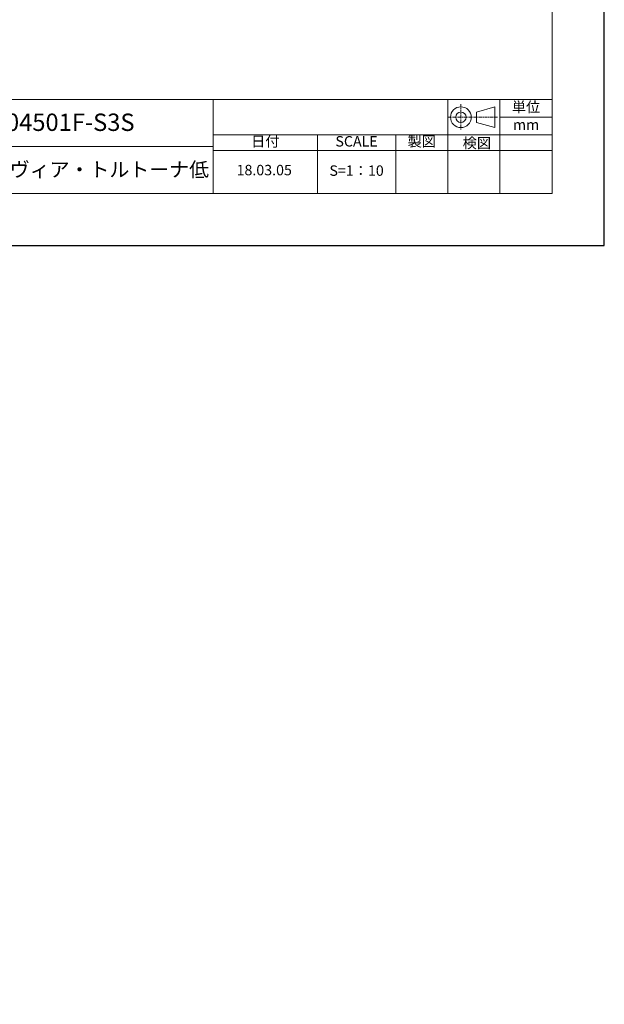
# Model space of a CAD drawing. Units: millimetres. Extents: x -7617 to -3417, y -4496 to 289.
# Drawn here: x -4538 to -3417, y -4496 to -2607 of the extents above; entities that cross this region are included whole.
import ezdxf
from ezdxf.enums import TextEntityAlignment as Align

# ---------------------------------------------------------------- set-up
doc = ezdxf.new("R2010")
doc.units = ezdxf.units.MM
doc.linetypes.add('CENTER1', pattern=[10, 6.25, -1.25, 1.25, -1.25])
doc.layers.get('0').update_dxf_attribs({"lineweight": 5})
doc.layers.add('_0-0_', color=7, linetype='Continuous')
for name, color, linetype, lineweight in [('中心線', 1, 'CENTER1', 0), ('図面枠', 6, 'Continuous', 25), ('寸法線', 3, 'Continuous', 15), ('文字', 4, 'Continuous', 15)]:
    doc.layers.add(name, color=color, linetype=linetype, lineweight=lineweight)
doc.styles.add('japanese', font='romans.shx', dxfattribs={"bigfont": 'bigfont.shx'})
doc.dimstyles.new('KIHON', dxfattribs={"dimscale": 10, "dimtxt": 2.5, "dimasz": 2.5, "dimexe": 0, "dimexo": 2, "dimgap": 1, "dimtad": 1, "dimdec": 0, "dimdsep": 46, "dimtxsty": 'japanese', "dimblk": 'OPEN30', "dimcen": 2.5, "dimadec": 0, "dimazin": 0, "dimtfac": 1, "dimtdec": 0, "dimtmove": 0, "dimatfit": 0, "dimfxl": 1, "dimarcsym": 0})

# ---------------------------------------------------------------- blocks, each defined once
blk = doc.blocks.new('_Open30')
at = {"color": 0, "linetype": 'ByBlock', "lineweight": -2}
for p, q in [((-1, 0.268), (0, 0)), ((0, 0), (-1, -0.268)), ((0, 0), (-1, 0))]:
    blk.add_line(p, q, dxfattribs=at)
blk = doc.blocks.new('*D22')
at = {"layer": 'Defpoints', "color": 0}
for p in [(-4365.8, -1817.4), (-4516.9, -2394), (-4152.1, -2394)]:
    blk.add_point(p, dxfattribs=at)
at = {"layer": '寸法線', "color": 0, "lineweight": -2}
for p, q in [((-4345.8, -1817.4), (-4152.1, -1817.4)), ((-4152.1, -1842.4), (-4152.1, -2369)), ((-4496.9, -2394), (-4152.1, -2394))]:
    blk.add_line(p, q, dxfattribs=at)
at = {"layer": '寸法線', "color": 0, "lineweight": -2, "xscale": 25, "yscale": 25, "zscale": 25}
for p, rotation in [((-4152.1, -1817.4), 90), ((-4152.1, -2394), 270)]:
    blk.add_blockref('_Open30', p, dxfattribs=dict(at, rotation=rotation))
at = {"layer": '寸法線', "color": 0, "lineweight": 0, "insert": (-4195.4, -2108.9), "char_height": 25, "width": 4773.431, "attachment_point": 5, "rotation": 90, "style": 'japanese'}
blk.add_mtext('577:Tトラップラウンドボトム\\P（RP-19.235.5）排水位置', dxfattribs=at)
blk = doc.blocks.new('*D23')
at = {"layer": 'Defpoints', "color": 0}
for p in [(-4365.8, -1802.4), (-4516.9, -2394), (-4045, -2394)]:
    blk.add_point(p, dxfattribs=at)
at = {"layer": '寸法線', "color": 0, "lineweight": -2}
for p, q in [((-4345.8, -1802.4), (-4045, -1802.4)), ((-4045, -1827.4), (-4045, -2369)), ((-4496.9, -2394), (-4045, -2394))]:
    blk.add_line(p, q, dxfattribs=at)
at = {"layer": '寸法線', "color": 0, "lineweight": -2, "xscale": 25, "yscale": 25, "zscale": 25}
for p, rotation in [((-4045, -1802.4), 90), ((-4045, -2394), 270)]:
    blk.add_blockref('_Open30', p, dxfattribs=dict(at, rotation=rotation))
at = {"layer": '寸法線', "color": 0, "lineweight": 0, "insert": (-4088.3, -2098.2), "char_height": 25, "width": 4773.431, "attachment_point": 5, "rotation": 90, "style": 'japanese'}
blk.add_mtext('592:Pトラップ\\P（RP-26.735.5）排水位置', dxfattribs=at)

msp = doc.modelspace()

# ---------------------------------------------------------------- linework, layer by layer
at = {"layer": '_0-0_', "color": 2, "linetype": 'Continuous', "lineweight": 0}
for p, q in [((-3661.9, -2784), (-3626.9, -2774)), ((-3626.9, -2774), (-3626.9, -2814)), ((-3661.9, -2784), (-3661.9, -2804)), ((-3661.9, -2804), (-3626.9, -2814))]:
    msp.add_line(p, q, dxfattribs=at)
for radius in [20, 10]:
    msp.add_circle((-3691.9, -2794), radius, dxfattribs=at)
at = {"layer": 'Defpoints'}
msp.add_line((-7616.9, -3040.3), (-3416.9, -3040.3), dxfattribs=at)
msp.add_lwpolyline([(-3416.9, -3040.3), (-3416.9, -70.3)], dxfattribs=at)
at = {"layer": '中心線', "linetype": 'CENTER1', "lineweight": 0}
for p, q in [((-3691.9, -2769), (-3691.9, -2819)), ((-3716.9, -2794), (-3621.9, -2794))]:
    msp.add_line(p, q, dxfattribs=at)
at = {"layer": '図面枠', "linetype": 'Continuous', "lineweight": 0}
for p, q in [((-3516.9, -2940.3), (-3516.9, -170.3)), ((-3516.9, -2760.3), (-5441.4, -2760.3)), ((-4166.9, -2760.3), (-4166.9, -2940.3)), ((-3716.9, -2760.3), (-3716.9, -2940.3)), ((-3616.9, -2760.3), (-3616.9, -2940.3)), ((-3516.9, -2794), (-3616.9, -2794)), ((-3516.9, -2827.8), (-4166.9, -2827.8)), ((-3966.9, -2827.8), (-3966.9, -2940.3)), ((-3816.9, -2827.8), (-3816.9, -2940.3)), ((-4166.9, -2850.3), (-4841.4, -2850.3)), ((-3516.9, -2857.8), (-4166.9, -2857.8)), ((-3516.9, -2940.3), (-7516.9, -2940.3))]:
    msp.add_line(p, q, dxfattribs=at)

# ---------------------------------------------------------------- texts
at = {"layer": '文字', "lineweight": 0, "style": 'japanese'}
for s, height, p in [('単位', 20, (-3566.9, -2777.1)), ('GIW-04501F-S3S', 33.333, (-4491.1, -2808)), ('mm', 20, (-3566.9, -2810.9)), ('日付', 20, (-4066.9, -2842.8)), ('SCALE', 20, (-3891.9, -2842.8)), ('製図', 20, (-3766.9, -2842.8)), ('ホックスミニ+ヴィア・トルトーナ低', 28, (-4491.1, -2898)), ('18.03.05', 20, (-4069, -2898)), ('S=1：10', 20, (-3891.9, -2899))]:
    msp.add_text(s, height=height, dxfattribs=at).set_placement(p, align=Align.MIDDLE)
msp.add_text('検図', height=20, dxfattribs=at).set_placement((-3688.5, -2853.3))

# ---------------------------------------------------------------- dimensions: what is measured, and where the dimension line sits
at = {"layer": '寸法線', "lineweight": 0}
for base, p1, text, picture, middle in [((-4045, -2394), (-4365.8, -1802.4), '<>:Pトラップ\\P（RP-26.735.5）排水位置', '*D23', (-4045, -2098.2)), ((-4152.1, -2394), (-4365.8, -1817.4), '<>:Tトラップラウンドボトム\\P（RP-19.235.5）排水位置', '*D22', (-4152.1, -2108.9))]:
    dim = msp.add_linear_dim(base=base, p1=p1, p2=(-4516.9, -2394), angle=90, text=text, dimstyle='KIHON', dxfattribs=at)
    dim.commit()
    dim.dimension.update_dxf_attribs({"geometry": picture, "text_midpoint": middle, "dimtype": 160})

doc.saveas('drawing.dxf')
